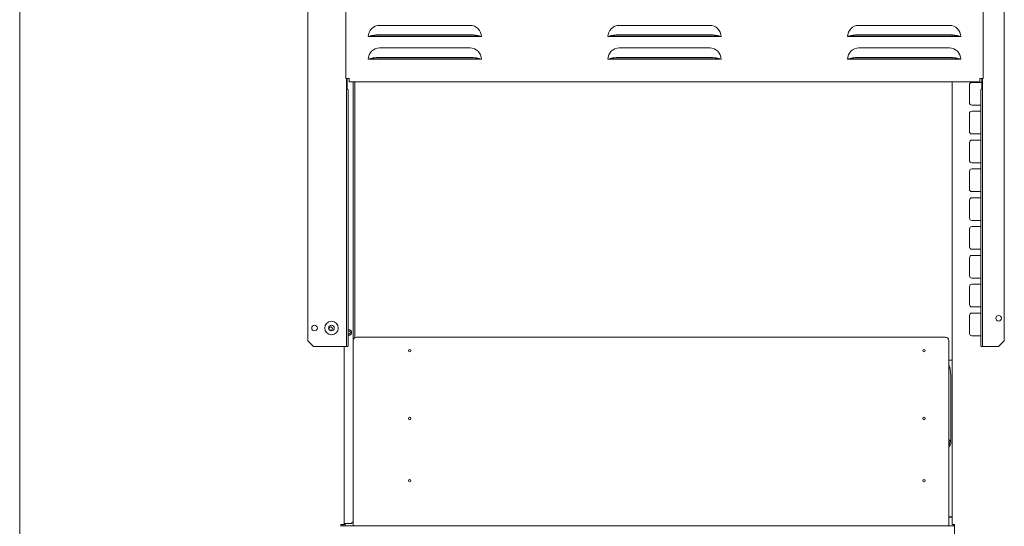
# Model space of a CAD drawing. Extents: x 0 to 420, y 0 to 297.
# Drawn here: x 347 to 389, y 103 to 124 of the extents above; entities that cross this region are included whole.
import ezdxf

# ---------------------------------------------------------------- set-up
doc = ezdxf.new("R2010")
doc.units = 0
doc.layers.add('M0', color=3, linetype='CONTINUOUS')

msp = doc.modelspace()

# ---------------------------------------------------------------- linework, layer by layer
at = {"layer": 'M0', "linetype": 'CONTINUOUS', "lineweight": 13}
for p, q in [((347.019263, 101.541722), (347.019263, 182.90172)), ((359.249661, 144.018364), (359.249661, 110.658362)), ((388.827262, 144.018364), (388.827262, 110.658362)), ((360.862463, 121.796169), (360.862463, 136.612503)), ((387.934462, 136.612503), (387.934462, 121.796169)), ((362.302461, 124.052171), (366.14246, 124.052171)), ((372.478462, 124.052171), (376.318461, 124.052171)), ((382.654462, 124.052171), (386.494462, 124.052171)), ((361.822462, 123.572169), (361.865188, 123.572169)), ((361.865188, 123.572169), (366.579736, 123.572169)), ((362.302461, 123.648341), (366.14246, 123.648341)), ((362.302461, 123.637795), (366.14246, 123.637795)), ((366.579736, 123.572169), (366.622461, 123.572169)), ((371.998462, 123.572169), (372.041187, 123.572169)), ((372.041187, 123.572169), (376.755737, 123.572169)), ((372.478462, 123.648341), (376.318461, 123.648341)), ((372.478462, 123.637795), (376.318461, 123.637795)), ((376.755737, 123.572169), (376.798462, 123.572169)), ((382.174461, 123.572169), (382.217187, 123.572169)), ((382.217187, 123.572169), (386.931736, 123.572169)), ((382.654462, 123.648341), (386.494462, 123.648341)), ((382.654462, 123.637795), (386.494462, 123.637795)), ((386.619262, 123.572169), (386.619262, 123.633418)), ((386.931736, 123.572169), (386.974462, 123.572169)), ((362.302461, 123.092169), (366.14246, 123.092169)), ((372.478462, 123.092169), (376.318461, 123.092169)), ((382.654462, 123.092169), (386.494462, 123.092169)), ((361.822462, 122.61217), (361.865188, 122.61217)), ((361.865188, 122.61217), (366.579736, 122.61217)), ((362.302461, 122.688342), (366.14246, 122.688342)), ((362.302461, 122.677793), (366.14246, 122.677793)), ((366.579736, 122.61217), (366.622461, 122.61217)), ((371.998462, 122.61217), (372.041187, 122.61217)), ((372.041187, 122.61217), (376.755737, 122.61217)), ((372.478462, 122.688342), (376.318461, 122.688342)), ((372.478462, 122.677793), (376.318461, 122.677793)), ((376.755737, 122.61217), (376.798462, 122.61217)), ((382.174461, 122.61217), (382.217187, 122.61217)), ((382.217187, 122.61217), (386.931736, 122.61217)), ((382.654462, 122.688342), (386.494462, 122.688342)), ((382.654462, 122.677793), (386.494462, 122.677793)), ((386.619262, 122.61217), (386.619262, 122.673419)), ((386.931736, 122.61217), (386.974462, 122.61217)), ((360.862463, 121.796169), (360.896062, 121.796169)), ((360.896062, 121.796169), (360.896062, 121.39655)), ((361.006461, 121.796169), (360.896062, 121.796169)), ((360.929662, 121.796169), (360.929662, 121.339089)), ((361.006461, 121.796169), (361.006461, 121.685771)), ((361.006461, 121.652171), (361.006461, 121.685771)), ((387.790462, 121.796169), (387.900862, 121.796169)), ((387.790462, 121.796169), (387.790462, 121.685771)), ((387.790462, 121.652171), (387.790462, 121.685771)), ((387.867262, 121.796169), (387.867262, 121.339089)), ((387.900862, 121.796169), (387.900862, 121.39655)), ((387.900862, 121.796169), (387.934462, 121.796169)), ((360.896062, 110.418363), (360.896062, 121.39655)), ((360.963262, 121.320924), (360.963262, 110.438009)), ((361.006461, 121.652171), (387.790462, 121.652171)), ((361.184062, 110.712991), (361.184062, 121.652171)), ((361.256062, 121.652171), (361.256062, 110.803481)), ((386.619262, 102.861722), (386.619262, 121.652171)), ((387.348862, 121.533722), (387.348862, 120.765723)), ((387.867262, 121.629723), (387.444862, 121.629723)), ((387.833662, 110.438009), (387.833662, 121.320924)), ((387.900862, 121.39655), (387.900862, 110.418363)), ((387.444862, 120.669721), (387.833662, 120.669721)), ((387.348862, 120.309722), (387.348862, 119.541723)), ((387.833662, 120.405723), (387.444862, 120.405723)), ((387.444862, 119.445721), (387.833662, 119.445721)), ((387.833662, 119.181722), (387.444862, 119.181722)), ((387.348862, 119.085722), (387.348862, 118.317721)), ((387.444862, 118.221723), (387.833662, 118.221723)), ((387.833662, 117.957722), (387.444862, 117.957722)), ((387.348862, 117.861722), (387.348862, 117.093721)), ((387.444862, 116.997723), (387.833662, 116.997723)), ((387.833662, 116.733722), (387.444862, 116.733722)), ((387.348862, 116.637722), (387.348862, 115.869721)), ((387.348862, 115.413722), (387.348862, 114.645722)), ((387.444862, 115.773721), (387.833662, 115.773721)), ((387.833662, 115.509722), (387.444862, 115.509722)), ((387.348862, 114.189722), (387.348862, 113.421722)), ((387.444862, 114.549721), (387.833662, 114.549721)), ((387.833662, 114.285722), (387.444862, 114.285722)), ((387.444862, 113.325721), (387.833662, 113.325721)), ((387.348862, 112.965722), (387.348862, 112.197722)), ((387.833662, 113.061722), (387.444862, 113.061722)), ((387.444862, 112.101721), (387.833662, 112.101721)), ((387.348862, 111.741722), (387.348862, 110.973722)), ((387.833662, 111.837722), (387.444862, 111.837722)), ((361.323262, 110.820122), (386.331262, 110.820122)), ((387.444862, 110.877721), (387.833662, 110.877721)), ((359.249661, 110.658362), (359.489661, 110.418363)), ((360.896062, 110.418363), (359.489661, 110.418363)), ((360.795263, 110.418363), (360.795263, 102.861722)), ((360.896062, 110.418363), (360.929662, 110.418363)), ((361.179261, 110.676122), (361.179261, 103.205946)), ((386.475262, 110.676122), (386.475262, 103.205946)), ((387.867262, 110.418363), (387.900862, 110.418363)), ((388.587262, 110.418363), (387.900862, 110.418363)), ((388.587262, 110.418363), (388.827262, 110.658362)), ((386.475262, 109.840922), (386.619262, 109.840922)), ((386.554462, 107.390363), (386.554462, 109.200912)), ((386.554462, 106.671365), (386.554462, 107.390363)), ((386.554462, 106.320912), (386.554462, 106.671365)), ((360.795263, 102.861722), (360.651262, 102.861722)), ((360.651262, 102.861722), (360.651262, 102.789722)), ((360.737662, 102.804122), (360.737662, 102.861722)), ((360.795263, 102.904922), (361.040061, 102.904922)), ((360.845743, 102.804122), (360.845743, 102.904922)), ((361.179261, 103.095843), (361.179261, 103.205946)), ((361.179261, 103.095843), (361.179261, 103.091729)), ((361.179261, 103.038453), (361.179261, 103.091729)), ((361.179261, 103.038453), (361.179261, 102.804122)), ((386.475262, 103.095843), (386.475262, 103.205946)), ((386.619262, 103.185722), (386.475262, 103.185722)), ((386.619262, 103.173323), (386.475262, 103.173323)), ((386.475262, 103.095843), (386.475262, 102.873547)), ((386.475262, 102.820271), (386.475262, 102.873547)), ((386.619262, 102.861722), (386.705662, 102.861722)), ((386.671015, 102.861722), (386.671015, 102.804122)), ((386.715262, 102.861722), (386.705662, 102.861722)), ((386.715262, 101.761685), (386.715262, 102.861722)), ((360.651262, 102.804122), (362.728038, 102.804122)), ((362.728038, 102.804122), (362.952051, 102.804122)), ((362.952051, 102.804122), (363.028967, 102.804122)), ((363.028967, 102.804122), (363.198674, 102.804122)), ((363.198674, 102.804122), (363.959852, 102.804122)), ((363.959852, 102.804122), (364.129556, 102.804122)), ((364.129556, 102.804122), (364.206472, 102.804122)), ((364.206472, 102.804122), (364.430484, 102.804122)), ((364.430484, 102.804122), (373.768039, 102.804122)), ((373.768039, 102.804122), (373.99205, 102.804122)), ((373.99205, 102.804122), (374.068967, 102.804122)), ((374.068967, 102.804122), (374.238673, 102.804122)), ((374.238673, 102.804122), (374.99985, 102.804122)), ((374.99985, 102.804122), (375.169556, 102.804122)), ((375.169556, 102.804122), (375.246473, 102.804122)), ((375.246473, 102.804122), (375.470485, 102.804122)), ((375.470485, 102.804122), (384.568039, 102.804122)), ((384.568039, 102.804122), (384.79205, 102.804122)), ((384.79205, 102.804122), (384.868968, 102.804122)), ((384.868968, 102.804122), (385.038673, 102.804122)), ((385.038673, 102.804122), (385.79985, 102.804122)), ((385.79985, 102.804122), (385.969556, 102.804122)), ((385.969556, 102.804122), (386.046473, 102.804122)), ((386.046473, 102.804122), (386.270485, 102.804122)), ((386.270485, 102.804122), (386.715262, 102.804122)), ((386.475262, 102.804122), (386.475262, 102.820271))]:
    msp.add_line(p, q, dxfattribs=at)
for centre, radius in [((388.587262, 111.618362), 0.12), ((359.537662, 111.204123), 0.120001), ((360.257661, 111.204122), 0.288), ((360.257662, 111.204121), 0.120001), ((360.224063, 111.180123), 0.072), ((363.579262, 110.244122), 0.0528), ((385.419262, 110.244122), 0.0528), ((363.579262, 107.364121), 0.0528), ((385.419262, 107.364122), 0.0528), ((363.579262, 104.724122), 0.0528), ((385.419262, 104.724122), 0.0528)]:
    msp.add_circle(centre, radius, dxfattribs=at)
for centre, radius, start, end in [((362.302463, 123.57217), 0.480002, 90, 180.000086), ((366.14246, 123.57217), 0.480002, 359.999914, 450), ((372.478464, 123.57217), 0.480002, 90, 180.000086), ((376.318458, 123.572167), 0.480004, 0.000205, 90), ((382.654466, 123.572167), 0.480004, 90, 179.999795), ((386.494458, 123.572168), 0.480004, 0.000132, 90), ((362.302459, 122.612173), 0.479997, 90, 180.000328), ((366.142465, 122.612173), 0.479997, 359.999672, 450), ((372.478459, 122.612173), 0.479997, 90, 180.000328), ((376.318463, 122.61217), 0.479999, 359.999964, 450), ((382.654461, 122.61217), 0.479999, 90, 180.000036), ((386.494463, 122.612171), 0.479999, 359.999891, 450), ((387.444862, 121.533722), 0.096001, 90, 180.000551), ((387.444862, 120.765722), 0.096001, 179.999449, 270), ((387.444862, 120.309722), 0.096001, 90, 180.000551), ((387.444862, 119.541722), 0.096001, 179.999449, 270), ((387.444862, 119.085721), 0.096001, 90, 179.999697), ((387.44486, 118.317721), 0.095998, 179.999699, 270), ((387.444862, 117.861721), 0.096001, 90, 179.999697), ((387.44486, 117.093721), 0.095998, 179.999699, 270), ((387.444862, 116.637721), 0.096001, 90, 179.999697), ((387.444862, 115.869722), 0.096001, 180.000303, 270), ((387.444862, 115.413721), 0.096001, 90, 179.999697), ((387.444862, 114.645722), 0.096001, 180.000303, 270), ((387.444862, 114.189721), 0.096001, 90, 179.999697), ((387.444862, 113.421722), 0.096001, 180.000303, 270), ((387.444862, 112.965721), 0.096001, 90, 179.999697), ((387.444862, 112.197722), 0.096001, 180.000303, 270), ((387.444862, 111.741721), 0.096001, 90, 179.999697), ((360.992061, 111.016922), 0.12, 256.11397, 463.88603), ((360.992062, 111.016924), 0.067199, 359.997789, 475.377712), ((360.992062, 111.01692), 0.067199, 244.622288, 360.000991), ((361.32326, 110.676122), 0.144, 90, 180.00002), ((386.331263, 110.676124), 0.143998, 359.999495, 450), ((387.444862, 110.973722), 0.096001, 180.000303, 270), ((385.289678, 109.200915), 1.264784, 359.999839, 380.383775), ((361.040062, 103.048921), 0.143999, 270, 345.165062)]:
    msp.add_arc(centre, radius, start, end, dxfattribs=at)
at = {"layer": 'M0', "linetype": 'CONTINUOUS', "lineweight": 13, "extrusion": (0, 0, -1)}
for points, knots in [([(362.302461, 123.648341), (362.279095, 123.648094), (362.255728, 123.647847), (362.232526, 123.647059), (362.209325, 123.646271), (362.186288, 123.644942), (362.163579, 123.643228), (362.140869, 123.641514), (362.118486, 123.639415), (362.096591, 123.636905), (362.074695, 123.634396), (362.053287, 123.631476), (362.032509, 123.628179), (362.011732, 123.624882), (361.991585, 123.621208), (361.972239, 123.617173), (361.952893, 123.613138), (361.934349, 123.608742), (361.916632, 123.604041), (361.898916, 123.599339), (361.882027, 123.594332), (361.86647, 123.588969), (361.850913, 123.583606), (361.836687, 123.577887), (361.822462, 123.572169)], [0, 0, 0, 0, 1, 1, 1, 2, 2, 2, 3, 3, 3, 4, 4, 4, 5, 5, 5, 6, 6, 6, 7, 7, 7, 8, 8, 8, 8]), ([(362.302461, 123.637795), (362.281485, 123.637583), (362.260508, 123.637371), (362.239668, 123.636696), (362.218827, 123.636022), (362.198121, 123.634885), (362.177681, 123.633418), (362.15724, 123.63195), (362.137065, 123.630153), (362.11729, 123.628002), (362.097515, 123.62585), (362.078139, 123.623345), (362.059277, 123.620514), (362.040416, 123.617683), (362.022069, 123.614527), (362.00438, 123.611056), (361.986691, 123.607585), (361.969659, 123.6038), (361.953308, 123.599746), (361.936956, 123.595692), (361.921283, 123.59137), (361.90671, 123.586729), (361.892137, 123.582088), (361.878662, 123.577128), (361.865188, 123.572169)], [0, 0, 0, 0, 1, 1, 1, 2, 2, 2, 3, 3, 3, 4, 4, 4, 5, 5, 5, 6, 6, 6, 7, 7, 7, 8, 8, 8, 8]), ([(366.622461, 123.572169), (366.608237, 123.577887), (366.594011, 123.583606), (366.578455, 123.588969), (366.562898, 123.594332), (366.546009, 123.599339), (366.528292, 123.604041), (366.510575, 123.608742), (366.49203, 123.613138), (366.472684, 123.617173), (366.453338, 123.621208), (366.433191, 123.624882), (366.412414, 123.628179), (366.391636, 123.631476), (366.370228, 123.634396), (366.348333, 123.636905), (366.326437, 123.639415), (366.304054, 123.641514), (366.281345, 123.643228), (366.258635, 123.644942), (366.2356, 123.646271), (366.212398, 123.647059), (366.189196, 123.647847), (366.165828, 123.648094), (366.14246, 123.648341)], [0, 0, 0, 0, 1, 1, 1, 2, 2, 2, 3, 3, 3, 4, 4, 4, 5, 5, 5, 6, 6, 6, 7, 7, 7, 8, 8, 8, 8]), ([(366.579736, 123.572169), (366.566262, 123.577128), (366.552787, 123.582088), (366.538214, 123.586729), (366.523641, 123.59137), (366.507969, 123.595692), (366.491617, 123.599746), (366.475265, 123.6038), (366.458232, 123.607585), (366.440543, 123.611056), (366.422854, 123.614527), (366.404509, 123.617683), (366.385647, 123.620514), (366.366786, 123.623345), (366.347408, 123.62585), (366.327633, 123.628002), (366.307858, 123.630153), (366.287684, 123.63195), (366.267244, 123.633418), (366.246804, 123.634885), (366.226096, 123.636022), (366.205254, 123.636696), (366.184412, 123.637371), (366.163436, 123.637583), (366.14246, 123.637795)], [0, 0, 0, 0, 1, 1, 1, 2, 2, 2, 3, 3, 3, 4, 4, 4, 5, 5, 5, 6, 6, 6, 7, 7, 7, 8, 8, 8, 8]), ([(372.478462, 123.648341), (372.455095, 123.648094), (372.431729, 123.647847), (372.408527, 123.647059), (372.385325, 123.646271), (372.362289, 123.644942), (372.339579, 123.643228), (372.316869, 123.641514), (372.294487, 123.639415), (372.272591, 123.636905), (372.250696, 123.634396), (372.229288, 123.631476), (372.20851, 123.628179), (372.187732, 123.624882), (372.167586, 123.621208), (372.14824, 123.617173), (372.128894, 123.613138), (372.110348, 123.608742), (372.092631, 123.604041), (372.074914, 123.599339), (372.058026, 123.594332), (372.042469, 123.588969), (372.026912, 123.583606), (372.012687, 123.577887), (371.998462, 123.572169)], [0, 0, 0, 0, 1, 1, 1, 2, 2, 2, 3, 3, 3, 4, 4, 4, 5, 5, 5, 6, 6, 6, 7, 7, 7, 8, 8, 8, 8]), ([(372.478462, 123.637795), (372.457486, 123.637583), (372.436509, 123.637371), (372.415668, 123.636696), (372.394827, 123.636022), (372.37412, 123.634885), (372.35368, 123.633418), (372.33324, 123.63195), (372.313066, 123.630153), (372.293291, 123.628002), (372.273515, 123.62585), (372.254138, 123.623345), (372.235276, 123.620514), (372.216415, 123.617683), (372.198069, 123.614527), (372.18038, 123.611056), (372.162692, 123.607585), (372.145659, 123.6038), (372.129307, 123.599746), (372.112955, 123.595692), (372.097282, 123.59137), (372.082709, 123.586729), (372.068136, 123.582088), (372.054662, 123.577128), (372.041187, 123.572169)], [0, 0, 0, 0, 1, 1, 1, 2, 2, 2, 3, 3, 3, 4, 4, 4, 5, 5, 5, 6, 6, 6, 7, 7, 7, 8, 8, 8, 8]), ([(376.798462, 123.572169), (376.784236, 123.577887), (376.77001, 123.583606), (376.754454, 123.588969), (376.738897, 123.594332), (376.72201, 123.599339), (376.704293, 123.604041), (376.686576, 123.608742), (376.66803, 123.613138), (376.648683, 123.617173), (376.629337, 123.621208), (376.60919, 123.624882), (376.588413, 123.628179), (376.567635, 123.631476), (376.546227, 123.634396), (376.524332, 123.636905), (376.502436, 123.639415), (376.480054, 123.641514), (376.457345, 123.643228), (376.434636, 123.644942), (376.411599, 123.646271), (376.388397, 123.647059), (376.365195, 123.647847), (376.341828, 123.648094), (376.318461, 123.648341)], [0, 0, 0, 0, 1, 1, 1, 2, 2, 2, 3, 3, 3, 4, 4, 4, 5, 5, 5, 6, 6, 6, 7, 7, 7, 8, 8, 8, 8]), ([(376.755737, 123.572169), (376.742262, 123.577128), (376.728786, 123.582088), (376.714213, 123.586729), (376.69964, 123.59137), (376.68397, 123.595692), (376.667617, 123.599746), (376.651265, 123.6038), (376.634232, 123.607585), (376.616542, 123.611056), (376.598853, 123.614527), (376.580508, 123.617683), (376.561647, 123.620514), (376.542785, 123.623345), (376.523407, 123.62585), (376.503632, 123.628002), (376.483857, 123.630153), (376.463684, 123.63195), (376.443245, 123.633418), (376.422805, 123.634885), (376.402098, 123.636022), (376.381256, 123.636696), (376.360414, 123.637371), (376.339438, 123.637583), (376.318461, 123.637795)], [0, 0, 0, 0, 1, 1, 1, 2, 2, 2, 3, 3, 3, 4, 4, 4, 5, 5, 5, 6, 6, 6, 7, 7, 7, 8, 8, 8, 8]), ([(382.654462, 123.648341), (382.631095, 123.648094), (382.607729, 123.647847), (382.584527, 123.647059), (382.561325, 123.646271), (382.538288, 123.644942), (382.515578, 123.643228), (382.492869, 123.641514), (382.470486, 123.639415), (382.448591, 123.636905), (382.426696, 123.634396), (382.405288, 123.631476), (382.38451, 123.628179), (382.363732, 123.624882), (382.343586, 123.621208), (382.32424, 123.617173), (382.304894, 123.613138), (382.286348, 123.608742), (382.268631, 123.604041), (382.250914, 123.599339), (382.234026, 123.594332), (382.218469, 123.588969), (382.202912, 123.583606), (382.188687, 123.577887), (382.174461, 123.572169)], [0, 0, 0, 0, 1, 1, 1, 2, 2, 2, 3, 3, 3, 4, 4, 4, 5, 5, 5, 6, 6, 6, 7, 7, 7, 8, 8, 8, 8]), ([(382.654462, 123.637795), (382.633486, 123.637583), (382.612509, 123.637371), (382.591668, 123.636696), (382.570827, 123.636022), (382.55012, 123.634885), (382.52968, 123.633418), (382.50924, 123.63195), (382.489066, 123.630153), (382.469291, 123.628002), (382.449515, 123.62585), (382.430138, 123.623345), (382.411276, 123.620514), (382.392415, 123.617683), (382.374069, 123.614527), (382.35638, 123.611056), (382.338692, 123.607585), (382.321659, 123.6038), (382.305307, 123.599746), (382.288955, 123.595692), (382.273282, 123.59137), (382.258709, 123.586729), (382.244136, 123.582088), (382.230662, 123.577128), (382.217187, 123.572169)], [0, 0, 0, 0, 1, 1, 1, 2, 2, 2, 3, 3, 3, 4, 4, 4, 5, 5, 5, 6, 6, 6, 7, 7, 7, 8, 8, 8, 8]), ([(386.974462, 123.572169), (386.960237, 123.577887), (386.946011, 123.583606), (386.930454, 123.588969), (386.914898, 123.594332), (386.898009, 123.599339), (386.880292, 123.604041), (386.862576, 123.608742), (386.84403, 123.613138), (386.824684, 123.617173), (386.805338, 123.621208), (386.785191, 123.624882), (386.764413, 123.628179), (386.743636, 123.631476), (386.722228, 123.634396), (386.700332, 123.636905), (386.678437, 123.639415), (386.656054, 123.641514), (386.633345, 123.643228), (386.610635, 123.644942), (386.587598, 123.646271), (386.564397, 123.647059), (386.541195, 123.647847), (386.517828, 123.648094), (386.494462, 123.648341)], [0, 0, 0, 0, 1, 1, 1, 2, 2, 2, 3, 3, 3, 4, 4, 4, 5, 5, 5, 6, 6, 6, 7, 7, 7, 8, 8, 8, 8]), ([(386.931736, 123.572169), (386.918262, 123.577128), (386.904787, 123.582088), (386.890214, 123.586729), (386.875641, 123.59137), (386.859969, 123.595692), (386.843617, 123.599746), (386.827265, 123.6038), (386.810232, 123.607585), (386.792543, 123.611056), (386.774854, 123.614527), (386.756509, 123.617683), (386.737647, 123.620514), (386.718786, 123.623345), (386.699408, 123.62585), (386.679633, 123.628002), (386.659857, 123.630153), (386.639684, 123.63195), (386.619244, 123.633418), (386.598804, 123.634885), (386.578097, 123.636022), (386.557255, 123.636696), (386.536414, 123.637371), (386.515438, 123.637583), (386.494462, 123.637795)], [0, 0, 0, 0, 1, 1, 1, 2, 2, 2, 3, 3, 3, 4, 4, 4, 5, 5, 5, 6, 6, 6, 7, 7, 7, 8, 8, 8, 8]), ([(362.302461, 122.688342), (362.279095, 122.688093), (362.255728, 122.687845), (362.232526, 122.687057), (362.209325, 122.686269), (362.186288, 122.684942), (362.163579, 122.683229), (362.140869, 122.681516), (362.118486, 122.679416), (362.096591, 122.676906), (362.074695, 122.674397), (362.053287, 122.671477), (362.032509, 122.66818), (362.011732, 122.664883), (361.991585, 122.661209), (361.972239, 122.657174), (361.952893, 122.653139), (361.934349, 122.648743), (361.916632, 122.644042), (361.898916, 122.63934), (361.882027, 122.634333), (361.86647, 122.62897), (361.850913, 122.623607), (361.836687, 122.617888), (361.822462, 122.61217)], [0, 0, 0, 0, 1, 1, 1, 2, 2, 2, 3, 3, 3, 4, 4, 4, 5, 5, 5, 6, 6, 6, 7, 7, 7, 8, 8, 8, 8]), ([(362.302461, 122.677793), (362.281485, 122.677582), (362.260508, 122.677371), (362.239668, 122.676697), (362.218827, 122.676023), (362.198121, 122.674886), (362.177681, 122.673419), (362.15724, 122.671951), (362.137065, 122.670154), (362.11729, 122.668003), (362.097515, 122.665851), (362.078139, 122.663346), (362.059277, 122.660515), (362.040416, 122.657685), (362.022069, 122.654528), (362.00438, 122.651057), (361.986691, 122.647585), (361.969659, 122.643799), (361.953308, 122.639744), (361.936956, 122.63569), (361.921283, 122.631367), (361.90671, 122.626727), (361.892137, 122.622086), (361.878662, 122.617128), (361.865188, 122.61217)], [0, 0, 0, 0, 1, 1, 1, 2, 2, 2, 3, 3, 3, 4, 4, 4, 5, 5, 5, 6, 6, 6, 7, 7, 7, 8, 8, 8, 8]), ([(366.622461, 122.61217), (366.608237, 122.617888), (366.594011, 122.623607), (366.578455, 122.62897), (366.562898, 122.634333), (366.546009, 122.63934), (366.528292, 122.644042), (366.510575, 122.648743), (366.49203, 122.653139), (366.472684, 122.657174), (366.453338, 122.661209), (366.433191, 122.664883), (366.412414, 122.66818), (366.391636, 122.671477), (366.370228, 122.674396), (366.348333, 122.676906), (366.326437, 122.679416), (366.304054, 122.681516), (366.281345, 122.683229), (366.258635, 122.684942), (366.2356, 122.686269), (366.212398, 122.687057), (366.189196, 122.687845), (366.165828, 122.688093), (366.14246, 122.688342)], [0, 0, 0, 0, 1, 1, 1, 2, 2, 2, 3, 3, 3, 4, 4, 4, 5, 5, 5, 6, 6, 6, 7, 7, 7, 8, 8, 8, 8]), ([(366.579736, 122.61217), (366.566262, 122.617128), (366.552787, 122.622086), (366.538214, 122.626727), (366.523641, 122.631367), (366.507969, 122.63569), (366.491617, 122.639744), (366.475265, 122.643799), (366.458232, 122.647585), (366.440543, 122.651057), (366.422854, 122.654528), (366.404509, 122.657685), (366.385647, 122.660515), (366.366786, 122.663346), (366.347408, 122.665851), (366.327633, 122.668003), (366.307858, 122.670154), (366.287684, 122.671951), (366.267244, 122.673419), (366.246804, 122.674886), (366.226096, 122.676023), (366.205254, 122.676697), (366.184412, 122.677371), (366.163436, 122.677582), (366.14246, 122.677793)], [0, 0, 0, 0, 1, 1, 1, 2, 2, 2, 3, 3, 3, 4, 4, 4, 5, 5, 5, 6, 6, 6, 7, 7, 7, 8, 8, 8, 8]), ([(372.478462, 122.688342), (372.455095, 122.688093), (372.431729, 122.687845), (372.408527, 122.687057), (372.385325, 122.686269), (372.362289, 122.684942), (372.339579, 122.683229), (372.316869, 122.681516), (372.294487, 122.679416), (372.272591, 122.676906), (372.250696, 122.674397), (372.229288, 122.671477), (372.20851, 122.66818), (372.187732, 122.664883), (372.167586, 122.661209), (372.14824, 122.657174), (372.128894, 122.653139), (372.110348, 122.648743), (372.092631, 122.644042), (372.074914, 122.63934), (372.058026, 122.634333), (372.042469, 122.62897), (372.026912, 122.623607), (372.012687, 122.617888), (371.998462, 122.61217)], [0, 0, 0, 0, 1, 1, 1, 2, 2, 2, 3, 3, 3, 4, 4, 4, 5, 5, 5, 6, 6, 6, 7, 7, 7, 8, 8, 8, 8]), ([(372.478462, 122.677793), (372.457486, 122.677582), (372.436509, 122.677371), (372.415668, 122.676697), (372.394827, 122.676023), (372.37412, 122.674886), (372.35368, 122.673419), (372.33324, 122.671951), (372.313066, 122.670154), (372.293291, 122.668003), (372.273515, 122.665851), (372.254138, 122.663346), (372.235276, 122.660515), (372.216415, 122.657685), (372.198069, 122.654528), (372.18038, 122.651057), (372.162692, 122.647585), (372.145659, 122.643799), (372.129307, 122.639744), (372.112955, 122.63569), (372.097282, 122.631367), (372.082709, 122.626727), (372.068136, 122.622086), (372.054662, 122.617128), (372.041187, 122.61217)], [0, 0, 0, 0, 1, 1, 1, 2, 2, 2, 3, 3, 3, 4, 4, 4, 5, 5, 5, 6, 6, 6, 7, 7, 7, 8, 8, 8, 8]), ([(376.798462, 122.61217), (376.784236, 122.617888), (376.77001, 122.623607), (376.754454, 122.62897), (376.738897, 122.634333), (376.72201, 122.63934), (376.704293, 122.644042), (376.686576, 122.648743), (376.66803, 122.653139), (376.648683, 122.657174), (376.629337, 122.661209), (376.60919, 122.664883), (376.588413, 122.66818), (376.567635, 122.671477), (376.546227, 122.674396), (376.524332, 122.676906), (376.502436, 122.679416), (376.480054, 122.681516), (376.457345, 122.683229), (376.434636, 122.684942), (376.411599, 122.686269), (376.388397, 122.687057), (376.365195, 122.687845), (376.341828, 122.688093), (376.318461, 122.688342)], [0, 0, 0, 0, 1, 1, 1, 2, 2, 2, 3, 3, 3, 4, 4, 4, 5, 5, 5, 6, 6, 6, 7, 7, 7, 8, 8, 8, 8]), ([(376.755737, 122.61217), (376.742262, 122.617128), (376.728786, 122.622086), (376.714213, 122.626727), (376.69964, 122.631367), (376.68397, 122.63569), (376.667617, 122.639744), (376.651265, 122.643799), (376.634232, 122.647585), (376.616542, 122.651057), (376.598853, 122.654528), (376.580508, 122.657685), (376.561647, 122.660515), (376.542785, 122.663346), (376.523407, 122.665851), (376.503632, 122.668003), (376.483857, 122.670154), (376.463684, 122.671951), (376.443245, 122.673419), (376.422805, 122.674886), (376.402098, 122.676023), (376.381256, 122.676697), (376.360414, 122.677371), (376.339438, 122.677582), (376.318461, 122.677793)], [0, 0, 0, 0, 1, 1, 1, 2, 2, 2, 3, 3, 3, 4, 4, 4, 5, 5, 5, 6, 6, 6, 7, 7, 7, 8, 8, 8, 8]), ([(382.654462, 122.688342), (382.631095, 122.688093), (382.607729, 122.687845), (382.584527, 122.687057), (382.561325, 122.686269), (382.538288, 122.684942), (382.515578, 122.683229), (382.492869, 122.681516), (382.470486, 122.679416), (382.448591, 122.676906), (382.426696, 122.674397), (382.405288, 122.671477), (382.38451, 122.66818), (382.363732, 122.664883), (382.343586, 122.661209), (382.32424, 122.657174), (382.304894, 122.653139), (382.286348, 122.648743), (382.268631, 122.644042), (382.250914, 122.63934), (382.234026, 122.634333), (382.218469, 122.62897), (382.202912, 122.623607), (382.188687, 122.617888), (382.174461, 122.61217)], [0, 0, 0, 0, 1, 1, 1, 2, 2, 2, 3, 3, 3, 4, 4, 4, 5, 5, 5, 6, 6, 6, 7, 7, 7, 8, 8, 8, 8]), ([(382.654462, 122.677793), (382.633486, 122.677582), (382.612509, 122.677371), (382.591668, 122.676697), (382.570827, 122.676023), (382.55012, 122.674886), (382.52968, 122.673419), (382.50924, 122.671951), (382.489066, 122.670154), (382.469291, 122.668003), (382.449515, 122.665851), (382.430138, 122.663346), (382.411276, 122.660515), (382.392415, 122.657685), (382.374069, 122.654528), (382.35638, 122.651057), (382.338692, 122.647585), (382.321659, 122.643799), (382.305307, 122.639744), (382.288955, 122.63569), (382.273282, 122.631367), (382.258709, 122.626727), (382.244136, 122.622086), (382.230662, 122.617128), (382.217187, 122.61217)], [0, 0, 0, 0, 1, 1, 1, 2, 2, 2, 3, 3, 3, 4, 4, 4, 5, 5, 5, 6, 6, 6, 7, 7, 7, 8, 8, 8, 8]), ([(386.974462, 122.61217), (386.960237, 122.617888), (386.946011, 122.623607), (386.930454, 122.62897), (386.914898, 122.634333), (386.898009, 122.63934), (386.880292, 122.644042), (386.862576, 122.648743), (386.84403, 122.653139), (386.824684, 122.657174), (386.805338, 122.661209), (386.785191, 122.664883), (386.764413, 122.66818), (386.743636, 122.671477), (386.722228, 122.674396), (386.700332, 122.676906), (386.678437, 122.679416), (386.656054, 122.681516), (386.633345, 122.683229), (386.610635, 122.684942), (386.587598, 122.686269), (386.564397, 122.687057), (386.541195, 122.687845), (386.517828, 122.688093), (386.494462, 122.688342)], [0, 0, 0, 0, 1, 1, 1, 2, 2, 2, 3, 3, 3, 4, 4, 4, 5, 5, 5, 6, 6, 6, 7, 7, 7, 8, 8, 8, 8]), ([(386.931736, 122.61217), (386.918262, 122.617128), (386.904787, 122.622086), (386.890214, 122.626727), (386.875641, 122.631367), (386.859969, 122.63569), (386.843617, 122.639744), (386.827265, 122.643799), (386.810232, 122.647585), (386.792543, 122.651057), (386.774854, 122.654528), (386.756509, 122.657685), (386.737647, 122.660515), (386.718786, 122.663346), (386.699408, 122.665851), (386.679633, 122.668003), (386.659857, 122.670154), (386.639684, 122.671951), (386.619244, 122.673419), (386.598804, 122.674886), (386.578097, 122.676023), (386.557255, 122.676697), (386.536414, 122.677371), (386.515438, 122.677582), (386.494462, 122.677793)], [0, 0, 0, 0, 1, 1, 1, 2, 2, 2, 3, 3, 3, 4, 4, 4, 5, 5, 5, 6, 6, 6, 7, 7, 7, 8, 8, 8, 8]), ([(360.896062, 121.39655), (360.896186, 121.392789), (360.896311, 121.389029), (360.896706, 121.38534), (360.897102, 121.381652), (360.897769, 121.378035), (360.89862, 121.37456), (360.899471, 121.371085), (360.900506, 121.367753), (360.901724, 121.364626), (360.902943, 121.3615), (360.904346, 121.358581), (360.905902, 121.35592), (360.907457, 121.35326), (360.909165, 121.350859), (360.910994, 121.348774), (360.912823, 121.346688), (360.914773, 121.344918), (360.916805, 121.343463), (360.918837, 121.342009), (360.920951, 121.34087), (360.923108, 121.340193), (360.925264, 121.339517), (360.927463, 121.339303), (360.929662, 121.339089)], [0, 0, 0, 0, 1, 1, 1, 2, 2, 2, 3, 3, 3, 4, 4, 4, 5, 5, 5, 6, 6, 6, 7, 7, 7, 8, 8, 8, 8]), ([(360.929662, 121.339089), (360.931861, 121.339021), (360.93406, 121.338954), (360.936217, 121.33874), (360.938374, 121.338526), (360.940488, 121.338167), (360.94252, 121.337707), (360.944551, 121.337247), (360.9465, 121.336687), (360.948328, 121.336028), (360.950156, 121.335368), (360.951864, 121.334609), (360.95342, 121.333767), (360.954976, 121.332926), (360.956381, 121.332003), (360.9576, 121.331015), (360.95882, 121.330027), (360.959854, 121.328975), (360.960704, 121.327877), (360.961554, 121.326778), (360.96222, 121.325633), (360.962616, 121.324466), (360.963011, 121.3233), (360.963137, 121.322112), (360.963262, 121.320924)], [0, 0, 0, 0, 1, 1, 1, 2, 2, 2, 3, 3, 3, 4, 4, 4, 5, 5, 5, 6, 6, 6, 7, 7, 7, 8, 8, 8, 8]), ([(387.833662, 121.320924), (387.833761, 121.32198), (387.833859, 121.323037), (387.834172, 121.324077), (387.834485, 121.325118), (387.835012, 121.326143), (387.835688, 121.327136), (387.836364, 121.328129), (387.837188, 121.32909), (387.838163, 121.330005), (387.839139, 121.330921), (387.840265, 121.33179), (387.841523, 121.3326), (387.84278, 121.33341), (387.844167, 121.334161), (387.845664, 121.33484), (387.847162, 121.33552), (387.848769, 121.336127), (387.850462, 121.336654), (387.852155, 121.337181), (387.853933, 121.337627), (387.85577, 121.337993), (387.857607, 121.338359), (387.859502, 121.338645), (387.861427, 121.338814), (387.863352, 121.338984), (387.865307, 121.339036), (387.867262, 121.339089)], [0, 0, 0, 0, 1, 1, 1, 2, 2, 2, 3, 3, 3, 4, 4, 4, 5, 5, 5, 6, 6, 6, 7, 7, 7, 8, 8, 8, 9, 9, 9, 9]), ([(387.867262, 121.339089), (387.869461, 121.339303), (387.87166, 121.339517), (387.873817, 121.340193), (387.875974, 121.34087), (387.878088, 121.342009), (387.88012, 121.343463), (387.882152, 121.344918), (387.884101, 121.346688), (387.885929, 121.348774), (387.887757, 121.350859), (387.889465, 121.35326), (387.89102, 121.35592), (387.892576, 121.358581), (387.89398, 121.3615), (387.895199, 121.364626), (387.896419, 121.367753), (387.897453, 121.371085), (387.898304, 121.37456), (387.899155, 121.378035), (387.899821, 121.381652), (387.900216, 121.38534), (387.900612, 121.389029), (387.900737, 121.392789), (387.900862, 121.39655)], [0, 0, 0, 0, 1, 1, 1, 2, 2, 2, 3, 3, 3, 4, 4, 4, 5, 5, 5, 6, 6, 6, 7, 7, 7, 8, 8, 8, 8]), ([(360.963262, 110.438009), (360.963137, 110.436724), (360.963011, 110.435438), (360.962616, 110.434177), (360.96222, 110.432916), (360.961554, 110.431679), (360.960704, 110.430491), (360.959854, 110.429303), (360.95882, 110.428164), (360.9576, 110.427095), (360.956381, 110.426025), (360.954976, 110.425026), (360.95342, 110.424116), (360.951864, 110.423206), (360.950156, 110.422386), (360.948328, 110.421673), (360.946499, 110.42096), (360.944551, 110.420355), (360.94252, 110.419858), (360.940488, 110.41936), (360.938374, 110.41897), (360.936217, 110.418739), (360.93406, 110.418508), (360.931861, 110.418435), (360.929662, 110.418363)], [0, 0, 0, 0, 1, 1, 1, 2, 2, 2, 3, 3, 3, 4, 4, 4, 5, 5, 5, 6, 6, 6, 7, 7, 7, 8, 8, 8, 8]), ([(387.867262, 110.418363), (387.865063, 110.418435), (387.862863, 110.418508), (387.860707, 110.418739), (387.85855, 110.41897), (387.856435, 110.41936), (387.854404, 110.419858), (387.852372, 110.420355), (387.850423, 110.42096), (387.848595, 110.421673), (387.846766, 110.422386), (387.845058, 110.423206), (387.843503, 110.424116), (387.841947, 110.425026), (387.840544, 110.426025), (387.839324, 110.427095), (387.838105, 110.428164), (387.83707, 110.429302), (387.836219, 110.430491), (387.835369, 110.431679), (387.834703, 110.432916), (387.834307, 110.434177), (387.833912, 110.435438), (387.833787, 110.436724), (387.833662, 110.438009)], [0, 0, 0, 0, 1, 1, 1, 2, 2, 2, 3, 3, 3, 4, 4, 4, 5, 5, 5, 6, 6, 6, 7, 7, 7, 8, 8, 8, 8]), ([(386.475262, 106.474416), (386.483038, 106.467969), (386.490814, 106.461522), (386.500507, 106.450591), (386.511585, 106.438099), (386.525166, 106.419751), (386.534655, 106.401862), (386.544144, 106.383973), (386.549541, 106.366544), (386.552239, 106.348429), (386.554938, 106.330313), (386.554938, 106.311511), (386.552239, 106.293396), (386.549541, 106.27528), (386.544144, 106.257851), (386.534655, 106.239962), (386.525166, 106.222074), (386.511585, 106.203725), (386.500507, 106.191233), (386.490814, 106.180302), (386.483038, 106.173855), (386.475262, 106.167408)], [0, 0, 0, 0, 1, 1, 1, 2, 2, 2, 3, 3, 3, 4, 4, 4, 5, 5, 5, 6, 6, 6, 7, 7, 7, 7]), ([(386.475262, 106.396599), (386.479766, 106.388773), (386.48427, 106.380947), (386.488438, 106.36883), (386.492837, 106.356043), (386.496862, 106.338478), (386.496862, 106.320912), (386.496862, 106.303347), (386.492837, 106.285781), (386.488438, 106.272994), (386.48427, 106.260877), (386.479766, 106.253051), (386.475262, 106.245225)], [0, 0, 0, 0, 1, 1, 1, 2, 2, 2, 3, 3, 3, 4, 4, 4, 4])]:
    msp.add_open_spline(points, degree=3, knots=knots, dxfattribs=at)

doc.saveas('drawing.dxf')
